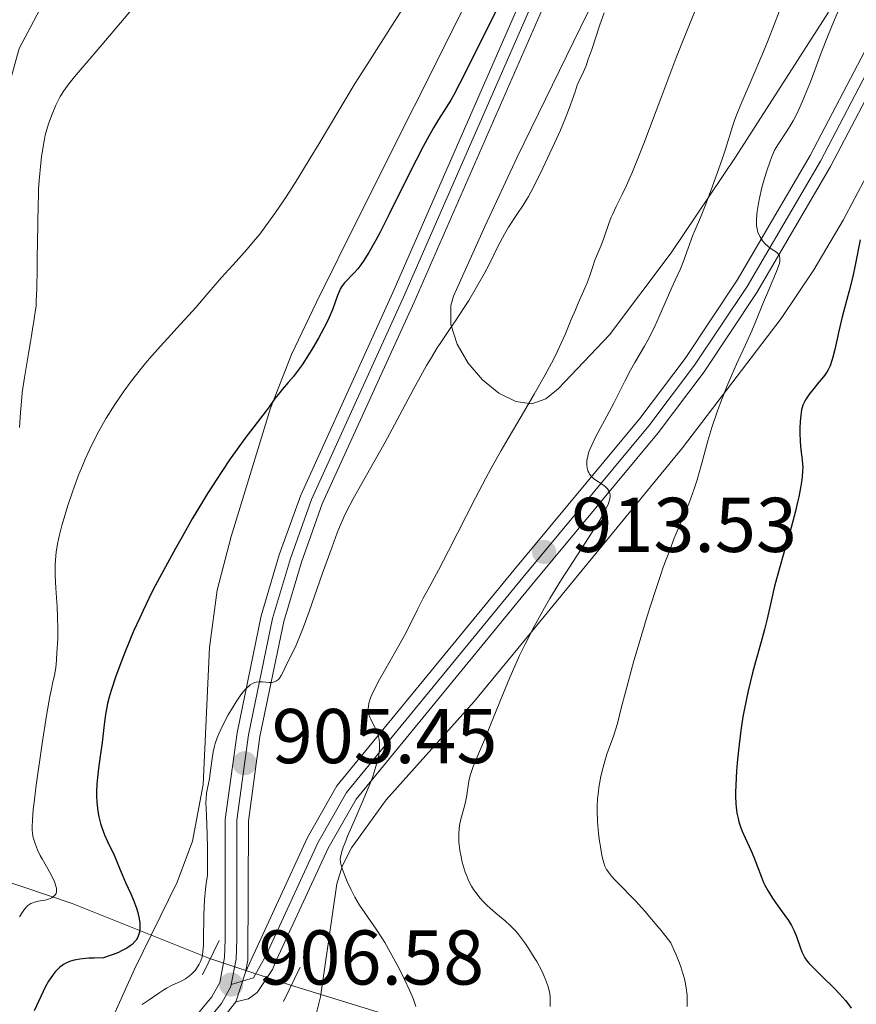
# Model space of a CAD drawing. Units: metres. Extents: x 647835 to 654736, y 4753159 to 4757935.
# Drawn here: x 650584 to 650692, y 4753413 to 4753540 of the extents above; entities that cross this region are included whole.
import ezdxf

# ---------------------------------------------------------------- set-up
doc = ezdxf.new("R2010")
doc.units = ezdxf.units.M
doc.header["$MEASUREMENT"] = 0
for name, pattern in [('DGN Style 2', [84.6841, 50.81046, -33.87364]), ('DGN Style 3', [118.55774, 84.6841, -33.87364]), ('DGN Style 4', [135.5792441, 67.74728, -33.87364, 0.0846841, -33.87364]), ('DGN Style 5', [59.27887, 25.40523, -33.87364])]:
    doc.linetypes.add(name, pattern=pattern)
for name, color, linetype, lineweight in [('Divisiones administrativas específicas', 7, 'Continuous', 0), ('Entidades rústicas y varios', 7, 'Continuous', 0), ('Hidrografía', 7, 'Continuous', 0), ('Relieve y altimetría', 7, 'Continuous', 0), ('Textos de rotulación', 7, 'Continuous', 0), ('Viales y ferrocarril', 7, 'Continuous', 0)]:
    doc.layers.add(name, color=color, linetype=linetype, lineweight=lineweight)
doc.styles.add('Style-arial', font='arial.shx', dxfattribs={"bigfont": 'arialbig.shx'})

# ---------------------------------------------------------------- blocks, each defined once
blk = doc.blocks.new('5PATER')
at = {"layer": 'Relieve y altimetría', "linetype": 'Continuous', "lineweight": 0}
h = blk.add_hatch(color=250, dxfattribs=at)
edge = h.paths.add_edge_path()
edge.add_ellipse((0, 0), major_axis=(-1.095731441513621, -1.11071069902166), ratio=0.9994222409660318, start_angle=0, end_angle=360)

msp = doc.modelspace()

# ---------------------------------------------------------------- linework, layer by layer
at = {"layer": 'Divisiones administrativas específicas', "color": 250, "linetype": 'Continuous', "lineweight": 0}
msp.add_polyline3d([(650735.6999999993, 4753798.67, 887.22), (650727.9499999993, 4753778.439999999, 887.78), (650712.2899999991, 4753746.23, 888.19), (650708.1999999993, 4753734.210000001, 888.89), (650698.8599999994, 4753710.76, 888.97), (650695.4499999993, 4753702.82, 888.6800000000001), (650693.4299999997, 4753695.15, 888.78), (650693.8399999999, 4753687.15, 888.79), (650696.379999999, 4753673.85, 889.6), (650696.8299999982, 4753669.91, 889.77), (650695.5300000012, 4753664.93, 889.78), (650692.9299999997, 4753661.07, 889.62), (650685.0799999982, 4753653.16, 889.22), (650655.5300000012, 4753622.99, 889.75), (650611.5100000016, 4753572.199999999, 892), (650587.6499999985, 4753543.91, 893.5600000000001), (650583.4800000004, 4753535.949999999, 893.32), (650581.4499999993, 4753528.66, 893.13), (650578.8099999987, 4753520.48, 893.16), (650576.7100000009, 4753510.779999999, 893.32), (650574.1900000013, 4753489.109999999, 892.78), (650568.6099999994, 4753461.93, 892.86), (650566.2699999996, 4753431.24, 892.89), (650563.4100000001, 4753400.93, 893.32)], dxfattribs=at)
at = {"layer": 'Entidades rústicas y varios', "color": 92, "linetype": 'DGN Style 3', "lineweight": 0}
for points in [[(650701.3399999999, 4753670.82, 904.61), (650699.0500000007, 4753661.130000001, 905.1700000000001), (650696.6400000006, 4753654.1, 905.58), (650690.2899999991, 4753640.710000001, 906.34), (650679.2600000016, 4753618.279999999, 907.19), (650650.9600000009, 4753561.32, 908.2), (650644.25, 4753547.91, 907.83), (650627.4499999993, 4753514.42, 905.79), (650621.870000001, 4753503.23, 905.76), (650618.6700000018, 4753496.470000001, 906.21), (650615.9499999993, 4753489.540000001, 907.2), (650610.8599999994, 4753472.949999999, 910.01), (650609.0399999991, 4753466.02, 910.7), (650608.0799999982, 4753458.6, 911.27), (650607.2300000004, 4753440.92, 912.38), (650605.870000001, 4753433.609999999, 912.72), (650603.8900000006, 4753428.290000001, 912.88), (650598.3599999994, 4753417.07, 912.8000000000001), (650595.870000001, 4753411.52, 913.11)], [(650595.870000001, 4753411.52, 913.11), (650598.3599999994, 4753417.07, 912.8000000000001), (650603.8900000006, 4753428.290000001, 912.88), (650605.870000001, 4753433.609999999, 912.72), (650607.2300000004, 4753440.92, 912.38), (650608.0799999982, 4753458.6, 911.27), (650609.0399999991, 4753466.02, 910.7), (650610.8599999994, 4753472.949999999, 910.01), (650615.9499999993, 4753489.540000001, 907.2), (650618.6700000018, 4753496.470000001, 906.21), (650621.870000001, 4753503.23, 905.76), (650627.4499999993, 4753514.42, 905.79), (650644.25, 4753547.91, 907.83), (650650.9600000009, 4753561.32, 908.2), (650679.2600000016, 4753618.279999999, 907.19), (650690.2899999991, 4753640.710000001, 906.34), (650696.6400000006, 4753654.1, 905.58), (650699.0500000007, 4753661.130000001, 905.1700000000001), (650701.3399999999, 4753670.82, 904.61)], [(650621.8200000003, 4753411.09, 918.65), (650622.4200000018, 4753413.5, 919.04), (650624.5100000016, 4753428.09, 921.37), (650625.25, 4753430.460000001, 921.76), (650626.3999999985, 4753432.74, 922.14), (650630.870000001, 4753438.939999999, 923.38), (650642.2600000016, 4753451.619999999, 926.37), (650650.3099999987, 4753461.390000001, 928.12), (650669.1600000001, 4753484.380000001, 930.75), (650681.8999999985, 4753501.119999999, 932.62), (650686.1099999994, 4753507.390000001, 933.59), (650689.9200000018, 4753513.810000001, 934.76), (650699.1000000015, 4753531.27, 938), (650704.9400000013, 4753542.15, 939.37), (650713.7199999988, 4753556.68, 939.96), (650727.0300000012, 4753577.800000001, 940.4), (650740.5799999982, 4753598.58, 940.8100000000001), (650747.8099999987, 4753608.75, 940.72), (650755.5300000012, 4753618.49, 940.63), (650762.129999999, 4753626.029999999, 941)], [(650762.129999999, 4753626.029999999, 941), (650755.5300000012, 4753618.49, 940.63), (650747.8099999987, 4753608.75, 940.72), (650740.5799999982, 4753598.58, 940.8100000000001), (650727.0300000012, 4753577.800000001, 940.4), (650713.7199999988, 4753556.68, 939.96), (650704.9400000013, 4753542.15, 939.37), (650699.1000000015, 4753531.27, 938), (650689.9200000018, 4753513.810000001, 934.76), (650686.1099999994, 4753507.390000001, 933.59), (650681.8999999985, 4753501.119999999, 932.62), (650669.1600000001, 4753484.380000001, 930.75), (650650.3099999987, 4753461.390000001, 928.12), (650642.2600000016, 4753451.619999999, 926.37), (650630.870000001, 4753438.939999999, 923.38), (650626.3999999985, 4753432.74, 922.14), (650625.25, 4753430.460000001, 921.76), (650624.5100000016, 4753428.09, 921.37), (650622.4200000018, 4753413.5, 919.04), (650621.8200000003, 4753411.09, 918.65)], [(650688.0199999996, 4753540.66, 922.25), (650675.9899999984, 4753521.939999999, 919.14), (650667.6799999997, 4753509.58, 917.19), (650659.7199999988, 4753498.98, 916.2), (650653.1000000015, 4753492.02, 915.4300000000001), (650651.5, 4753490.720000001, 915.16), (650649.7100000009, 4753490.060000001, 914.49), (650647.6400000006, 4753490.359999999, 913.21), (650645.4499999993, 4753491.460000001, 911.5), (650643.3200000003, 4753493.17, 909.58), (650641.4699999988, 4753495.33, 907.63), (650640.0399999991, 4753497.77, 905.86), (650639.2300000004, 4753500.310000001, 904.47), (650639.2199999988, 4753502.790000001, 903.65), (650639.5899999999, 4753504, 903.52), (650643.6099999994, 4753512.970000001, 903.72), (650647.7899999991, 4753521.939999999, 904.47), (650664.2100000009, 4753555.6, 909.14)], [(650664.2100000009, 4753555.6, 909.14), (650647.7899999991, 4753521.939999999, 904.47), (650643.6099999994, 4753512.970000001, 903.72), (650639.5899999999, 4753504, 903.52), (650639.2199999988, 4753502.790000001, 903.65), (650639.2300000004, 4753500.310000001, 904.47), (650640.0399999991, 4753497.77, 905.86), (650641.4699999988, 4753495.33, 907.63), (650643.3200000003, 4753493.17, 909.58), (650645.4499999993, 4753491.460000001, 911.5), (650647.6400000006, 4753490.359999999, 913.21), (650649.7100000009, 4753490.060000001, 914.49), (650651.5, 4753490.720000001, 915.16), (650653.1000000015, 4753492.02, 915.4300000000001), (650659.7199999988, 4753498.98, 916.2), (650667.6799999997, 4753509.58, 917.19), (650675.9899999984, 4753521.939999999, 919.14), (650688.0199999996, 4753540.66, 922.25)]]:
    msp.add_polyline3d(points, dxfattribs=at)
at = {"layer": 'Hidrografía', "color": 142, "linetype": 'DGN Style 3', "lineweight": 13, "extrusion": (0.2606129673241778, 0.9384140956093178, 0.2268476722918558), "elevation": 4630437.147322958, "flags": 128}
msp.add_lwpolyline([(645115.5610856842, -1077604.507733024), (645098.7493590936, -1077600.246647595), (645079.8757673651, -1077591.09814852)], dxfattribs=at)
at = {"layer": 'Hidrografía', "color": 142, "linetype": 'DGN Style 5', "lineweight": 0, "extrusion": (-0.2430840870239714, 0.07984882692263509, 0.9667131381515416), "elevation": 222277.6298406371, "flags": 128}
msp.add_lwpolyline([(-4719057.494519003, -836282.1383563094), (-4719057.494519003, -836276.9011719488)], dxfattribs=at)
at = {"layer": 'Hidrografía', "color": 142, "linetype": 'DGN Style 5', "lineweight": 0, "extrusion": (-0.2441688130750979, 0.08052375750348972, 0.966383730822812), "elevation": 224779.8209778875, "flags": 128}
msp.add_lwpolyline([(-4718035.437920466, -841359.4210235495), (-4718035.437920466, -841353.2756513059)], dxfattribs=at)
at = {"layer": 'Hidrografía', "color": 142, "linetype": 'Continuous', "lineweight": 13}
for points in [[(650598.2399999984, 4753541.26, 891.48), (650593.4100000001, 4753535.59, 891.4200000000001), (650590.8399999999, 4753532.550000001, 891.4200000000001), (650589.8999999985, 4753531.390000001, 891.4200000000001), (650589.25, 4753530.52, 891.4), (650588.9400000013, 4753530.050000001, 891.38), (650588.7800000012, 4753529.779999999, 891.37), (650588.5100000016, 4753529.26, 891.34), (650588.2399999984, 4753528.67, 891.3100000000001), (650587.7600000016, 4753527.470000001, 891.3000000000001), (650587.2899999991, 4753526.220000001, 891.34), (650587.0500000007, 4753525.51, 891.36), (650586.8399999999, 4753524.76, 891.37), (650586.7399999984, 4753524.27, 891.37), (650586.5700000003, 4753523.310000001, 891.38), (650586.3900000006, 4753521.99, 891.41), (650586.2899999991, 4753521.15, 891.4300000000001), (650586.0700000003, 4753518.93, 891.26), (650585.9899999984, 4753517.800000001, 891.2), (650585.9699999988, 4753517.109999999, 891.1800000000001), (650585.9299999997, 4753515.66, 891.22), (650585.8999999985, 4753513.630000001, 891.34), (650585.8500000015, 4753510.640000001, 891.5600000000001), (650585.8200000003, 4753509.25, 891.65), (650585.7899999991, 4753507.48, 891.74), (650585.75, 4753504.98, 891.79), (650585.6999999993, 4753503.35, 891.83), (650585.6600000001, 4753502.68, 891.86), (650585.6099999994, 4753502.24, 891.88), (650585.4800000004, 4753501.369999999, 891.89), (650585.370000001, 4753500.710000001, 891.86)], [(650585.370000001, 4753500.710000001, 891.86), (650585.2600000016, 4753500.029999999, 891.8000000000001), (650585.0599999987, 4753498.869999999, 891.71), (650584.9299999997, 4753498.08, 891.66), (650584.6700000018, 4753496.6, 891.62), (650584.1600000001, 4753493.49, 891.59), (650583.8900000006, 4753491.560000001, 891.59), (650583.8099999987, 4753490.890000001, 891.5600000000001), (650583.6499999985, 4753488.960000001, 891.4), (650583.5599999987, 4753487.68, 891.33), (650583.5100000016, 4753487.040000001, 891.33)]]:
    msp.add_polyline3d(points, dxfattribs=at)
at = {"layer": 'Hidrografía', "color": 142, "linetype": 'DGN Style 3', "lineweight": 13}
msp.add_polyline3d([(650618.4200000018, 4753415.040000001, 908.24), (650629.8399999999, 4753411.529999999, 910), (650650.3399999999, 4753402.029999999, 915), (650661.3399999999, 4753399.529999999, 918.58), (650669.8399999999, 4753399.529999999, 920), (650678.3399999999, 4753399.529999999, 921.27), (650694.8399999999, 4753392.529999999, 925.48), (650715.8399999999, 4753383.029999999, 930), (650729.3399999999, 4753375.029999999, 935), (650740.8399999999, 4753367.529999999, 938.71), (650753.8399999999, 4753364.029999999, 941.57), (650775.8399999999, 4753355.029999999, 950), (650798.8399999999, 4753348.029999999, 956.85), (650821.8399999999, 4753340.029999999, 965.97), (650833.8399999999, 4753333.529999999, 971.9300000000001), (650843.8399999999, 4753326.029999999, 977.29), (650857.8399999999, 4753322.529999999, 983.1800000000001), (650871.8399999999, 4753314.029999999, 990), (650884.8399999999, 4753307.029999999, 995.78)], dxfattribs=at)
at = {"layer": 'Relieve y altimetría', "color": 36, "linetype": 'Continuous', "lineweight": 0, "flags": 128}
for points, elevation in [([(650634.6700000018, 4753543.699999999), (650631.9699999988, 4753539.449999999), (650628.5, 4753534.029999999), (650626.8999999985, 4753531.49), (650624.75, 4753527.949999999), (650622.2399999984, 4753523.720000001), (650621.0899999999, 4753521.800000001), (650619.4699999988, 4753519.16), (650618.4499999993, 4753517.560000001), (650617.8000000007, 4753516.57), (650616.5899999999, 4753514.779999999), (650615.3599999994, 4753513.050000001), (650614.5700000003, 4753512.01), (650614.0300000012, 4753511.35), (650612.9100000001, 4753510.01), (650611.5100000016, 4753508.439999999), (650609.629999999, 4753506.380000001), (650608.8000000007, 4753505.449999999), (650607.7199999988, 4753504.210000001), (650606.3000000007, 4753502.540000001), (650605.3999999985, 4753501.540000001), (650604.3200000003, 4753500.359999999), (650602.629999999, 4753498.529999999), (650601.7199999988, 4753497.529999999), (650600.3399999999, 4753495.949999999), (650599.6499999985, 4753495.130000001), (650598.4499999993, 4753493.640000001), (650597.879999999, 4753492.880000001), (650597.0300000012, 4753491.74), (650595.8399999999, 4753489.99), (650594.7300000004, 4753488.23), (650594.2199999988, 4753487.34), (650593.7300000004, 4753486.449999999), (650592.8299999982, 4753484.68), (650592.0199999996, 4753482.92), (650591.5199999996, 4753481.75), (650591.2100000009, 4753480.98), (650590.629999999, 4753479.439999999), (650590.3299999982, 4753478.59), (650589.7699999996, 4753476.93), (650589.2800000012, 4753475.35), (650589, 4753474.359999999), (650588.6799999997, 4753473.140000001), (650588.5599999987, 4753472.58), (650588.4400000013, 4753471.99), (650588.2600000016, 4753470.92), (650588.1600000001, 4753469.939999999), (650588.1400000006, 4753469.300000001), (650588.1499999985, 4753467.970000001), (650588.2399999984, 4753466.279999999), (650588.3900000006, 4753463.85), (650588.4400000013, 4753462.630000001), (650588.4699999988, 4753460.880000001), (650588.4600000009, 4753459.790000001), (650588.370000001, 4753457.880000001), (650588.25, 4753456.380000001), (650588.1600000001, 4753455.74), (650587.9899999984, 4753454.82), (650587.8500000015, 4753454.18), (650587.6000000015, 4753453.060000001), (650587.4400000013, 4753452.300000001), (650587, 4753449.84), (650586.4400000013, 4753446.199999999), (650585.6900000013, 4753440.85), (650585.4100000001, 4753438.6), (650585.3099999987, 4753437.710000001), (650585.1900000013, 4753436.34), (650585.1499999985, 4753435.42), (650585.1700000018, 4753434.970000001), (650585.1900000013, 4753434.720000001), (650585.2699999996, 4753434.26), (650585.4499999993, 4753433.560000001), (650585.5799999982, 4753433.16), (650585.8399999999, 4753432.5), (650586.2100000009, 4753431.74), (650586.4400000013, 4753431.310000001), (650587.5599999987, 4753429.35), (650587.8900000006, 4753428.68), (650588.0300000012, 4753428.369999999), (650588.2399999984, 4753427.779999999), (650588.3000000007, 4753427.51), (650588.3200000003, 4753427.15), (650588.3000000007, 4753427.040000001), (650588.25, 4753426.85), (650588.1499999985, 4753426.68), (650588.0700000003, 4753426.58)], 895), ([(650690.0899999999, 4753542.779999999), (650688.6499999985, 4753539.359999999), (650687.9600000009, 4753537.699999999), (650687.0599999987, 4753535.41), (650686.0599999987, 4753532.710000001), (650685.6000000015, 4753531.470000001), (650684.9699999988, 4753529.9), (650684.6600000001, 4753529.15), (650684.1799999997, 4753528.08), (650683.6999999993, 4753527.1), (650683.4600000009, 4753526.640000001), (650683.2100000009, 4753526.210000001), (650682.7300000004, 4753525.41), (650681.4800000004, 4753523.52), (650681.0599999987, 4753522.82), (650680.8500000015, 4753522.390000001), (650680.7199999988, 4753522.09), (650680.4600000009, 4753521.43), (650680.0300000012, 4753520.15), (650679.7899999991, 4753519.369999999), (650679.4200000018, 4753518.02)], 920), ([(650671.1400000006, 4753541.68), (650670.0500000007, 4753539.08), (650668.8900000006, 4753536.189999999), (650668.2899999991, 4753534.66), (650666.4699999988, 4753529.859999999), (650664.1600000001, 4753523.720000001), (650663.1400000006, 4753521.130000001), (650662.6799999997, 4753520.029999999), (650661.870000001, 4753518.18), (650661.3900000006, 4753517.18), (650660.6099999994, 4753515.58), (650660.1499999985, 4753514.619999999), (650659.9600000009, 4753514.189999999), (650659.6499999985, 4753513.390000001), (650658.9499999993, 4753511.35), (650658.5899999999, 4753510.43), (650658.0899999999, 4753509.220000001), (650657.8500000015, 4753508.619999999), (650657.5300000012, 4753507.689999999), (650657.1000000015, 4753506.390000001), (650656.8500000015, 4753505.699999999), (650656.3900000006, 4753504.619999999), (650655.6799999997, 4753503.060000001), (650655.3200000003, 4753502.24), (650654.7899999991, 4753500.949999999), (650653.9899999984, 4753499.02), (650653.5, 4753497.91), (650652.6999999993, 4753496.25), (650652.2399999984, 4753495.33), (650651.4400000013, 4753493.84), (650650.0199999996, 4753491.32), (650648.3099999987, 4753488.43), (650646.620000001, 4753485.59), (650645.7399999984, 4753484.07), (650644.3999999985, 4753481.689999999), (650643.7399999984, 4753480.460000001), (650642.4299999997, 4753477.960000001), (650638.9499999993, 4753471.109999999), (650637.629999999, 4753468.59), (650636.25, 4753466.050000001), (650635.6799999997, 4753464.98), (650634.9100000001, 4753463.439999999), (650633.8500000015, 4753461.32), (650633.2399999984, 4753460.140000001), (650632.1499999985, 4753458.189999999), (650630.6700000018, 4753455.6), (650630.0300000012, 4753454.48), (650629.3399999999, 4753453.16), (650629.0199999996, 4753452.48), (650628.870000001, 4753452.09)], 910), ([(650659.0399999991, 4753540.58), (650658.5, 4753539.029999999), (650657.4299999997, 4753535.82), (650656.9499999993, 4753534.449999999), (650656.7399999984, 4753533.880000001), (650656.3599999994, 4753532.960000001), (650655.7800000012, 4753531.720000001), (650655.5599999987, 4753531.220000001), (650655.2800000012, 4753530.390000001), (650654.75, 4753528.810000001), (650654.3200000003, 4753527.66), (650653.379999999, 4753525.42), (650652.6400000006, 4753523.74), (650651.129999999, 4753520.5), (650650.1700000018, 4753518.560000001), (650649.6000000015, 4753517.5), (650649.25, 4753516.869999999), (650648.5599999987, 4753515.73), (650647.7600000016, 4753514.529999999), (650646.6900000013, 4753512.9), (650646.1600000001, 4753512.01), (650645.370000001, 4753510.5)], 905), ([(650681.6900000013, 4753540.85), (650680.1999999993, 4753537.060000001), (650679.3999999985, 4753535.050000001), (650678.1600000001, 4753532.119999999), (650676.6999999993, 4753528.720000001), (650676.1400000006, 4753527.380000001), (650675.9299999997, 4753526.82), (650675.6000000015, 4753525.880000001), (650674.7199999988, 4753522.99), (650674.2399999984, 4753521.550000001), (650673.0399999991, 4753518.18), (650672.1700000018, 4753515.85), (650671.4699999988, 4753514.15), (650670.7800000012, 4753512.560000001), (650670.5, 4753511.859999999), (650669.3000000007, 4753508.52), (650668.879999999, 4753507.52), (650668.1999999993, 4753506.040000001), (650667.7800000012, 4753505.1), (650666.1400000006, 4753501.34), (650665.5199999996, 4753499.99), (650665.1999999993, 4753499.34), (650664.879999999, 4753498.710000001), (650664.2399999984, 4753497.529999999), (650663.0100000016, 4753495.4), (650662.4600000009, 4753494.42), (650661.7100000009, 4753493.01), (650660.7800000012, 4753491.130000001), (650660.2899999991, 4753490.15), (650657.9299999997, 4753485.790000001)], 915), ([(650679.4200000018, 4753518.02), (650679.1000000015, 4753516.65), (650678.9600000009, 4753515.949999999), (650678.7899999991, 4753514.91), (650678.6999999993, 4753513.960000001), (650678.6999999993, 4753513.52), (650678.7199999988, 4753513.130000001), (650678.7399999984, 4753512.9), (650678.8299999982, 4753512.470000001), (650678.8900000006, 4753512.27), (650679.0199999996, 4753511.93), (650679.1700000018, 4753511.630000001), (650679.5100000016, 4753511.140000001), (650679.879999999, 4753510.710000001), (650680.120000001, 4753510.48), (650680.2800000012, 4753510.34), (650680.6000000015, 4753510.109999999), (650681.2899999991, 4753509.67), (650681.4800000004, 4753509.5), (650681.5599999987, 4753509.41), (650681.6700000018, 4753509.210000001), (650681.6999999993, 4753509.1), (650681.7399999984, 4753508.92), (650681.7399999984, 4753508.59), (650681.6700000018, 4753508.199999999), (650681.6099999994, 4753507.970000001), (650681.3099999987, 4753507.17), (650680.6799999997, 4753505.73), (650680.2899999991, 4753504.82), (650679.629999999, 4753503.189999999), (650678.6400000006, 4753500.74), (650678.1099999994, 4753499.5), (650677.2899999991, 4753497.689999999), (650676.129999999, 4753495.189999999), (650675.5199999996, 4753493.810000001), (650674.8900000006, 4753492.300000001), (650674.0599999987, 4753490.199999999), (650673.6700000018, 4753489.17), (650672.9299999997, 4753487.029999999), (650672.4100000001, 4753485.300000001), (650671.6700000018, 4753482.41), (650671.2699999996, 4753481.02), (650671.0399999991, 4753480.279999999), (650670.6600000001, 4753479.119999999), (650670, 4753477.310000001), (650669.2399999984, 4753475.43), (650668.1000000015, 4753472.710000001), (650667.5, 4753471.199999999), (650666.6799999997, 4753468.98), (650666.2600000016, 4753467.779999999), (650665.6099999994, 4753465.85), (650664.6000000015, 4753462.67), (650663.5500000007, 4753459.18), (650662.8900000006, 4753456.869999999), (650661.7800000012, 4753452.859999999), (650661.25, 4753450.779999999), (650660.8000000007, 4753448.970000001), (650660.6000000015, 4753448.25), (650660.2300000004, 4753447.18), (650659.6799999997, 4753445.66), (650659.3999999985, 4753444.82), (650659.0300000012, 4753443.609999999), (650658.8599999994, 4753442.970000001), (650658.629999999, 4753441.99), (650658.4400000013, 4753441), (650658.3599999994, 4753440.51), (650658.2899999991, 4753440.029999999), (650658.1900000013, 4753439.08), (650658.1400000006, 4753438.130000001), (650658.1400000006, 4753437.49), (650658.1799999997, 4753436.16), (650658.3200000003, 4753434.6), (650658.4499999993, 4753433.58), (650658.5500000007, 4753432.92), (650658.75, 4753431.75), (650658.8999999985, 4753431.1), (650658.9800000004, 4753430.810000001), (650659.1400000006, 4753430.380000001), (650659.3599999994, 4753429.960000001), (650659.5, 4753429.74), (650659.8299999982, 4753429.279999999), (650660.0300000012, 4753429.040000001), (650660.3900000006, 4753428.640000001), (650661.3299999982, 4753427.68), (650662.4499999993, 4753426.540000001), (650663.120000001, 4753425.83), (650664.2800000012, 4753424.550000001), (650665.6400000006, 4753422.970000001), (650666.3999999985, 4753422.050000001), (650667.6499999985, 4753420.48), (650668.1000000015, 4753419.49), (650668.3599999994, 4753418.9), (650668.7899999991, 4753417.83), (650668.9600000009, 4753417.359999999), (650669.2199999988, 4753416.52), (650669.4100000001, 4753415.810000001), (650669.5, 4753415.390000001), (650669.620000001, 4753414.67), (650669.7399999984, 4753413.689999999), (650669.7699999996, 4753413.15), (650669.7600000016, 4753412.23)], 920), ([(650645.370000001, 4753510.5), (650644.2100000009, 4753508.18), (650643.5399999991, 4753506.890000001), (650642.379999999, 4753504.83), (650641.5399999991, 4753503.43), (650640.9699999988, 4753502.52), (650639.8599999994, 4753500.82), (650639.0799999982, 4753499.66), (650638.0399999991, 4753498.140000001), (650637.4899999984, 4753497.310000001), (650636.5899999999, 4753495.859999999), (650636.1000000015, 4753495.02), (650635.5599999987, 4753494.08), (650634.4100000001, 4753491.98), (650631.9499999993, 4753487.369999999), (650630.75, 4753485.15), (650629.129999999, 4753482.25), (650627.3399999999, 4753479.109999999), (650626.620000001, 4753477.810000001), (650625.8000000007, 4753476.25), (650625.4299999997, 4753475.460000001), (650624.870000001, 4753474.15), (650624.5700000003, 4753473.4), (650623.8999999985, 4753471.619999999), (650622.6799999997, 4753468.189999999), (650620.9299999997, 4753463.24), (650620.1499999985, 4753461.140000001), (650619.8099999987, 4753460.27), (650619.2399999984, 4753458.9), (650618.7800000012, 4753457.92), (650618.1499999985, 4753456.68), (650617.8299999982, 4753456.01), (650617.5, 4753455.290000001), (650617.3399999999, 4753454.99), (650617.1000000015, 4753454.630000001), (650616.9699999988, 4753454.48), (650616.7399999984, 4753454.290000001), (650616.4600000009, 4753454.17), (650616.3099999987, 4753454.130000001), (650616.1400000006, 4753454.109999999), (650615.7600000016, 4753454.1), (650614.9200000018, 4753454.16), (650614.4899999984, 4753454.17), (650614.1099999994, 4753454.119999999), (650613.9200000018, 4753454.08), (650613.629999999, 4753453.970000001), (650613.3299999982, 4753453.790000001), (650613.1700000018, 4753453.68), (650612.8399999999, 4753453.380000001), (650612.6700000018, 4753453.199999999), (650612.3999999985, 4753452.890000001), (650612.1099999994, 4753452.51), (650611.5100000016, 4753451.609999999), (650610.8900000006, 4753450.6), (650610.5, 4753449.9), (650609.8000000007, 4753448.57), (650609.2600000016, 4753447.439999999), (650609.0500000007, 4753446.939999999), (650608.8099999987, 4753446.220000001), (650608.7100000009, 4753445.869999999), (650608.5399999991, 4753445.140000001), (650608.3599999994, 4753443.970000001), (650608.1600000001, 4753442.380000001), (650608.0500000007, 4753441.67), (650607.9200000018, 4753441.029999999), (650607.75, 4753440.220000001), (650607.6799999997, 4753439.779999999), (650607.620000001, 4753439.040000001), (650607.6099999994, 4753438.619999999), (650607.6799999997, 4753436.92), (650607.7699999996, 4753434.439999999), (650607.8000000007, 4753432.68), (650607.7899999991, 4753429.220000001), (650607.6400000006, 4753428.130000001), (650607.5500000007, 4753427.42), (650607.4400000013, 4753426.01), (650607.3500000015, 4753424.029999999), (650607.3000000007, 4753420.810000001), (650607.2800000012, 4753420.220000001), (650607.2100000009, 4753419.290000001), (650607.1000000015, 4753418.619999999), (650607, 4753418.279999999), (650606.9200000018, 4753418.08), (650606.7399999984, 4753417.710000001), (650606.4100000001, 4753417.17), (650606.1999999993, 4753416.9), (650605.8500000015, 4753416.51), (650605.4400000013, 4753416.15), (650605.1999999993, 4753415.99), (650604.9499999993, 4753415.83), (650604.3999999985, 4753415.540000001), (650603.1700000018, 4753414.949999999), (650602.5199999996, 4753414.6), (650602.1900000013, 4753414.41), (650601.5300000012, 4753413.970000001), (650600.129999999, 4753413.01), (650599.379999999, 4753412.52)], 905), ([(650657.9299999997, 4753485.790000001), (650657.4299999997, 4753484.75), (650657.1999999993, 4753484.199999999), (650657.0799999982, 4753483.869999999), (650656.9100000001, 4753483.300000001), (650656.8099999987, 4753482.77), (650656.7899999991, 4753482.52), (650656.7899999991, 4753482.17), (650656.8299999982, 4753481.82), (650656.870000001, 4753481.66), (650656.9699999988, 4753481.359999999), (650657.0399999991, 4753481.220000001), (650657.1600000001, 4753481.01), (650657.3999999985, 4753480.699999999), (650657.7199999988, 4753480.390000001), (650657.8999999985, 4753480.25), (650658.3299999982, 4753479.960000001), (650658.9400000013, 4753479.560000001), (650659.2199999988, 4753479.34), (650659.4600000009, 4753479.1), (650659.5700000003, 4753478.970000001), (650659.6999999993, 4753478.76), (650659.7899999991, 4753478.49), (650659.8200000003, 4753478.34), (650659.8200000003, 4753478.08), (650659.7399999984, 4753477.640000001), (650659.5399999991, 4753477.09), (650659.3999999985, 4753476.76), (650659.129999999, 4753476.210000001), (650658.8999999985, 4753475.800000001), (650658.3299999982, 4753474.83), (650657.8000000007, 4753473.99), (650656.5300000012, 4753472.029999999), (650654.5599999987, 4753469), (650653.5300000012, 4753467.390000001), (650652.0300000012, 4753464.939999999), (650651.3200000003, 4753463.720000001), (650650.0100000016, 4753461.34), (650648.8399999999, 4753459.040000001), (650648.120000001, 4753457.560000001), (650647.6799999997, 4753456.59), (650646.8500000015, 4753454.720000001), (650645.629999999, 4753451.790000001), (650644.2899999991, 4753448.4), (650643.7100000009, 4753446.970000001), (650642.9400000013, 4753445.16), (650642.370000001, 4753443.85), (650642.1400000006, 4753443.26), (650641.8500000015, 4753442.449999999), (650641.7399999984, 4753442.07), (650641.5799999982, 4753441.33), (650641.25, 4753439.290000001), (650641.0300000012, 4753438.310000001), (650640.6799999997, 4753437.029999999), (650640.5300000012, 4753436.42), (650640.3599999994, 4753435.630000001), (650640.3099999987, 4753435.220000001), (650640.2600000016, 4753434.59), (650640.2699999996, 4753433.9), (650640.2899999991, 4753433.52), (650640.4200000018, 4753432.4), (650640.5199999996, 4753431.800000001), (650640.7100000009, 4753430.9), (650640.9499999993, 4753430.01), (650641.0899999999, 4753429.59), (650641.2399999984, 4753429.189999999), (650641.5599999987, 4753428.439999999), (650641.9200000018, 4753427.77), (650642.1799999997, 4753427.35), (650642.75, 4753426.57), (650642.9800000004, 4753426.300000001), (650643.4499999993, 4753425.77), (650643.9499999993, 4753425.27), (650644.3000000007, 4753424.949999999), (650645.0399999991, 4753424.32), (650646.2600000016, 4753423.33), (650646.9200000018, 4753422.720000001), (650647.6400000006, 4753421.960000001), (650648.0199999996, 4753421.51), (650648.8000000007, 4753420.470000001), (650649.3299999982, 4753419.689999999), (650650.0199999996, 4753418.59), (650650.3399999999, 4753418.040000001), (650650.9899999984, 4753416.84), (650651.2600000016, 4753416.27), (650651.4800000004, 4753415.75), (650651.6099999994, 4753415.41), (650651.8200000003, 4753414.779999999), (650651.8900000006, 4753414.49), (650652.0100000016, 4753413.91), (650652.0700000003, 4753413.35), (650652.0799999982, 4753412.99), (650652.0599999987, 4753412.24)], 915), ([(650628.870000001, 4753452.09), (650628.7899999991, 4753451.85), (650628.6600000001, 4753451.4), (650628.5899999999, 4753450.970000001), (650628.5700000003, 4753450.76), (650628.5799999982, 4753450.439999999), (650628.620000001, 4753450.119999999), (650628.6600000001, 4753449.949999999), (650628.7699999996, 4753449.6), (650628.8399999999, 4753449.42), (650628.9800000004, 4753449.130000001), (650629.4600000009, 4753448.25), (650629.6999999993, 4753447.720000001), (650629.8299999982, 4753447.310000001), (650629.8900000006, 4753447.09), (650629.9600000009, 4753446.73), (650630.0199999996, 4753446.210000001), (650630.0300000012, 4753445.92), (650630.0100000016, 4753445.470000001), (650629.9200000018, 4753444.710000001), (650629.7399999984, 4753443.859999999), (650629.5700000003, 4753443.25), (650629.1499999985, 4753441.949999999), (650628.8999999985, 4753441.279999999), (650628.3599999994, 4753439.93), (650627.8000000007, 4753438.59), (650626.7399999984, 4753436.199999999), (650625.8999999985, 4753434.23), (650625.5300000012, 4753433.310000001), (650625.3500000015, 4753432.83), (650625.1099999994, 4753432.1), (650624.9800000004, 4753431.550000001), (650624.9600000009, 4753431.300000001), (650624.9899999984, 4753430.890000001), (650625.0399999991, 4753430.65), (650625.2100000009, 4753430.07), (650625.5899999999, 4753429.029999999), (650625.8500000015, 4753428.41), (650626.3099999987, 4753427.42), (650626.8399999999, 4753426.380000001), (650627.1400000006, 4753425.859999999), (650627.4600000009, 4753425.35), (650628.129999999, 4753424.34), (650629.5799999982, 4753422.24), (650630.3299999982, 4753421.109999999), (650630.6999999993, 4753420.51), (650631.4200000018, 4753419.279999999), (650632.1000000015, 4753418.029999999), (650632.5300000012, 4753417.220000001), (650633.2699999996, 4753415.74), (650633.9100000001, 4753414.369999999), (650634.2300000004, 4753413.6), (650634.4200000018, 4753413.130000001), (650634.7300000004, 4753412.26)], 910), ([(650588.0700000003, 4753426.58), (650587.870000001, 4753426.41), (650587.6999999993, 4753426.300000001), (650587.2899999991, 4753426.130000001), (650586.8500000015, 4753426), (650585.9600000009, 4753425.83), (650585.4800000004, 4753425.720000001), (650585.2699999996, 4753425.65), (650584.9800000004, 4753425.529999999), (650584.7300000004, 4753425.380000001), (650584.6099999994, 4753425.279999999), (650584.4299999997, 4753425.119999999), (650584.0799999982, 4753424.699999999), (650583.8999999985, 4753424.439999999), (650583.5199999996, 4753423.82)], 895)]:
    msp.add_lwpolyline(points, dxfattribs=dict(at, elevation=elevation))
at = {"layer": 'Relieve y altimetría', "color": 36, "linetype": 'Continuous', "lineweight": 30, "flags": 128}
for points, elevation in [([(650646.0599999987, 4753542.800000001), (650642.1499999985, 4753534.98), (650640.3500000015, 4753531.41), (650639.6099999994, 4753529.98), (650639.2399999984, 4753529.310000001), (650638.6499999985, 4753528.34), (650637.6600000001, 4753526.82), (650637, 4753525.73), (650636.1600000001, 4753524.25), (650635.6600000001, 4753523.310000001), (650633.870000001, 4753519.779999999), (650631.2399999984, 4753514.49), (650630.0500000007, 4753512.17), (650629.5300000012, 4753511.199999999), (650628.629999999, 4753509.619999999), (650627.8999999985, 4753508.460000001), (650627.4800000004, 4753507.869999999), (650627.2300000004, 4753507.529999999), (650626.7600000016, 4753506.98), (650625.4600000009, 4753505.65), (650625.129999999, 4753505.210000001), (650624.9800000004, 4753504.960000001), (650624.8500000015, 4753504.689999999), (650624.6000000015, 4753504.050000001), (650623.9899999984, 4753502.33), (650623.5100000016, 4753501.210000001), (650623.2199999988, 4753500.58), (650622.5100000016, 4753499.210000001), (650622.1600000001, 4753498.58), (650621.4299999997, 4753497.310000001), (650620.870000001, 4753496.390000001), (650620.0399999991, 4753495.130000001), (650619.6400000006, 4753494.58), (650618.8999999985, 4753493.609999999), (650618.2300000004, 4753492.82), (650617.4699999988, 4753491.939999999), (650617.1400000006, 4753491.560000001), (650616.5100000016, 4753490.75), (650615.7800000012, 4753489.710000001), (650615.379999999, 4753489.16), (650612.6400000006, 4753485.609999999), (650611.4200000018, 4753483.939999999), (650610.7399999984, 4753482.970000001), (650609.6400000006, 4753481.35), (650608.4400000013, 4753479.5), (650607.8099999987, 4753478.5), (650607.1700000018, 4753477.439999999), (650605.8399999999, 4753475.210000001), (650604.5300000012, 4753472.91), (650603.6799999997, 4753471.4), (650602.120000001, 4753468.550000001), (650600.8099999987, 4753466.09), (650600.2399999984, 4753464.949999999), (650599.4400000013, 4753463.300000001), (650599.0500000007, 4753462.460000001), (650598.2699999996, 4753460.720000001), (650597.2100000009, 4753458.18), (650596.6900000013, 4753456.859999999), (650595.9699999988, 4753454.890000001), (650595.3599999994, 4753453.040000001)], 900), ([(650692.1000000015, 4753511.279999999), (650691.4600000009, 4753507.98), (650691.1600000001, 4753506.540000001), (650690.6900000013, 4753504.66), (650690.0799999982, 4753502.439999999), (650689.7800000012, 4753501.300000001), (650689.3500000015, 4753499.460000001), (650688.8200000003, 4753497.08), (650688.5700000003, 4753496.1), (650688.4499999993, 4753495.68), (650688.2199999988, 4753495), (650687.9600000009, 4753494.460000001), (650687.7800000012, 4753494.15), (650687.3599999994, 4753493.560000001), (650686.7800000012, 4753492.859999999), (650685.9299999997, 4753491.859999999), (650685.5500000007, 4753491.369999999), (650685.1099999994, 4753490.74), (650684.9400000013, 4753490.42), (650684.7100000009, 4753489.9), (650684.5399999991, 4753489.310000001)], 925), ([(650684.5399999991, 4753489.310000001), (650684.4699999988, 4753488.970000001), (650684.4200000018, 4753488.6), (650684.3399999999, 4753487.800000001), (650684.3000000007, 4753486.93), (650684.3000000007, 4753486.35), (650684.3500000015, 4753485.23), (650684.4600000009, 4753484.119999999), (650684.620000001, 4753482.83), (650684.6700000018, 4753482.24), (650684.6799999997, 4753481.939999999), (650684.6700000018, 4753481.33), (650684.629999999, 4753480.699999999), (650684.5700000003, 4753480.25), (650684.4100000001, 4753479.24), (650684.1799999997, 4753478.050000001), (650684.0300000012, 4753477.369999999), (650683.75, 4753476.210000001), (650683.1999999993, 4753474.109999999), (650682.4800000004, 4753471.59), (650681.4800000004, 4753468.09), (650681.0599999987, 4753466.529999999), (650680.6099999994, 4753464.609999999), (650680.1000000015, 4753462.300000001), (650679.7600000016, 4753460.949999999), (650679.3000000007, 4753459.34), (650678.5700000003, 4753456.779999999), (650678.1799999997, 4753455.34), (650677.620000001, 4753453.02), (650677.3599999994, 4753451.779999999), (650677.120000001, 4753450.51), (650676.9699999988, 4753449.640000001), (650676.6999999993, 4753447.9), (650676.379999999, 4753445.33), (650676.2199999988, 4753443.710000001), (650676.1400000006, 4753442.68), (650676.0399999991, 4753440.84), (650676.0199999996, 4753439.939999999), (650676.0199999996, 4753439.4), (650676.0599999987, 4753438.439999999), (650676.0899999999, 4753438), (650676.1900000013, 4753437.23), (650676.3299999982, 4753436.540000001), (650676.4299999997, 4753436.109999999), (650676.6999999993, 4753435.32), (650676.870000001, 4753434.880000001), (650677.2399999984, 4753434.01), (650678.0300000012, 4753432.34), (650678.379999999, 4753431.540000001), (650678.8200000003, 4753430.4), (650679.3399999999, 4753428.960000001), (650679.629999999, 4753428.27), (650679.8000000007, 4753427.92), (650680.1600000001, 4753427.24), (650680.5599999987, 4753426.57), (650680.8500000015, 4753426.130000001), (650681.4600000009, 4753425.26), (650682.3900000006, 4753424), (650682.8399999999, 4753423.359999999), (650683.2399999984, 4753422.699999999), (650683.4200000018, 4753422.35), (650683.5899999999, 4753422), (650683.879999999, 4753421.279999999), (650684.3599999994, 4753419.890000001), (650684.5799999982, 4753419.290000001), (650684.8200000003, 4753418.779999999), (650684.9499999993, 4753418.550000001), (650685.2699999996, 4753418.1), (650685.5199999996, 4753417.790000001), (650686.1900000013, 4753417.09), (650687.2100000009, 4753416.1), (650688.7300000004, 4753414.619999999), (650689.4299999997, 4753413.9), (650690.1900000013, 4753413.040000001), (650690.5100000016, 4753412.630000001), (650690.9200000018, 4753412.02)], 925), ([(650595.3599999994, 4753453.040000001), (650595.120000001, 4753452.18), (650594.9100000001, 4753451.390000001), (650594.8000000007, 4753450.890000001), (650594.629999999, 4753449.949999999), (650594.4499999993, 4753448.68), (650594.2899999991, 4753447.109999999), (650594.1999999993, 4753446.35), (650593.9600000009, 4753444.59), (650593.7300000004, 4753443), (650593.629999999, 4753442.189999999), (650593.5199999996, 4753440.99), (650593.4899999984, 4753439.93), (650593.4899999984, 4753439.4), (650593.5300000012, 4753438.630000001), (650593.6600000001, 4753437.49), (650593.7899999991, 4753436.76), (650593.8599999994, 4753436.41), (650594, 4753435.890000001), (650594.1600000001, 4753435.380000001), (650594.5199999996, 4753434.43), (650594.9100000001, 4753433.560000001), (650595.4200000018, 4753432.5), (650595.6499999985, 4753432.02), (650596.0700000003, 4753431.060000001), (650596.5199999996, 4753429.890000001), (650596.7699999996, 4753429.279999999), (650597.2300000004, 4753428.27), (650597.9100000001, 4753426.779999999), (650598.25, 4753426), (650598.6499999985, 4753424.93), (650598.8099999987, 4753424.390000001), (650598.9899999984, 4753423.560000001), (650599.0500000007, 4753423.01), (650599.0700000003, 4753422.73), (650599.0599999987, 4753422.32), (650599.0100000016, 4753421.82), (650598.9499999993, 4753421.57), (650598.8099999987, 4753421.199999999), (650598.5799999982, 4753420.83), (650598.4299999997, 4753420.640000001), (650598.0599999987, 4753420.26), (650597.8200000003, 4753420.08), (650597.4100000001, 4753419.800000001), (650596.7199999988, 4753419.42), (650596.3099999987, 4753419.23), (650595.629999999, 4753418.949999999), (650594.3900000006, 4753418.52), (650593.1799999997, 4753418.51), (650592.4800000004, 4753418.48), (650592.0599999987, 4753418.439999999), (650591.3299999982, 4753418.359999999), (650590.8599999994, 4753418.279999999), (650590.5799999982, 4753418.220000001), (650590.1000000015, 4753418.09), (650589.8900000006, 4753418.01), (650589.5300000012, 4753417.85), (650589.2300000004, 4753417.68), (650589.0500000007, 4753417.560000001), (650588.75, 4753417.310000001), (650588.3399999999, 4753416.92), (650588.1400000006, 4753416.720000001), (650587.870000001, 4753416.390000001), (650587.4800000004, 4753415.84), (650587.2899999991, 4753415.529999999), (650586.8999999985, 4753414.82), (650586.2699999996, 4753413.52), (650585.4100000001, 4753411.68)], 900)]:
    msp.add_lwpolyline(points, dxfattribs=dict(at, elevation=elevation))
at = {"layer": 'Viales y ferrocarril', "color": 1, "linetype": 'DGN Style 2', "lineweight": 0, "extrusion": (-0.03432198889917632, -0.07070965305617344, 0.9969062874928016), "elevation": -357539.9814964899, "flags": 128}
msp.add_lwpolyline([(-1490375.330510974, 4546344.560212657), (-1490375.330510974, 4546339.598338012)], dxfattribs=at)
at = {"layer": 'Viales y ferrocarril', "color": 250, "linetype": 'DGN Style 5', "lineweight": 0, "extrusion": (0.03358653247305401, 0.1026255158898873, 0.9941528797548047), "elevation": 510574.1377902874, "flags": 128}
msp.add_lwpolyline([(860157.8062024228, -4692303.320415657), (860157.8062024228, -4692299.24565186)], dxfattribs=at)
at = {"layer": 'Viales y ferrocarril', "color": 1, "linetype": 'DGN Style 2', "lineweight": 0, "extrusion": (-0.003531012838590127, -0.007274540338762068, 0.999967305971147), "elevation": -35967.99257127959, "flags": 128}
msp.add_lwpolyline([(650618.9211313911, 4753281.450352216), (650616.7610036135, 4753277.000234466)], dxfattribs=at)
at = {"layer": 'Viales y ferrocarril', "color": 250, "linetype": 'Continuous', "lineweight": 0}
for points in [[(650719.4100000001, 4753732.970000001, 889.5), (650715.9499999993, 4753717.08, 890.9300000000001), (650714.0199999996, 4753702.98, 891.79), (650711.5500000007, 4753684.98, 893.71), (650708.2100000009, 4753665.869999999, 895.25), (650705.3500000015, 4753653.619999999, 895.64), (650701.4499999993, 4753641, 896.22), (650696.4600000009, 4753628.290000001, 896.97), (650692.3399999999, 4753619.17, 898.23), (650690.0700000003, 4753614.68, 898.64), (650681.1600000001, 4753598.310000001, 898.61), (650666.8200000003, 4753573.199999999, 899.35), (650655.8900000006, 4753552.140000001, 900.13), (650634.4899999984, 4753503.23, 901.4), (650622.6400000006, 4753477.18, 903.45), (650619.9400000013, 4753469.640000001, 903.91), (650617.6799999997, 4753461.970000001, 904.24), (650614.5799999982, 4753447.1, 904.64), (650613.1000000015, 4753436.199999999, 905.69), (650613, 4753418.220000001, 906.21), (650612.7100000009, 4753416.68, 905.77)], [(650604.8200000003, 4753409.25, 906.3100000000001), (650608.370000001, 4753413.48, 906.21), (650609.3999999985, 4753415.33, 906.21), (650610.0199999996, 4753418.560000001, 906.21), (650610.1099999994, 4753420.91, 906.21), (650610.1000000015, 4753436.4, 905.69), (650611.620000001, 4753447.6, 904.64), (650614.7600000016, 4753462.710000001, 904.24), (650617.0799999982, 4753470.58, 903.91), (650619.8599999994, 4753478.300000001, 903.45), (650631.75, 4753504.449999999, 901.4), (650653.1900000013, 4753553.439999999, 900.13), (650664.1799999997, 4753574.640000001, 899.35), (650678.5399999991, 4753599.77, 898.61), (650687.4100000001, 4753616.08, 898.64), (650689.6400000006, 4753620.470000001, 898.23), (650693.6999999993, 4753629.449999999, 896.97), (650698.6099999994, 4753642, 896.22), (650702.4499999993, 4753654.4, 895.64), (650705.2699999996, 4753666.470000001, 895.25)], [(650612.7100000009, 4753416.68, 905.77), (650620.7300000004, 4753434.08, 907.44), (650624.5199999996, 4753440.73, 908.21), (650647.3900000006, 4753468.6, 912.13), (650663.6499999985, 4753488.18, 914.53), (650669.5, 4753495.949999999, 916.65), (650676.2199999988, 4753506.050000001, 919.47), (650685.6600000001, 4753522.17, 921.52), (650697.4600000009, 4753544.720000001, 924.14), (650702.6999999993, 4753553.52, 925.04), (650716.5700000003, 4753574.34, 925.74), (650734.1000000015, 4753599.76, 929.22), (650753.3599999994, 4753628.720000001, 932.23), (650756.370000001, 4753632.82, 932.61), (650759.9499999993, 4753636.869999999, 933.01)], [(650611.4499999993, 4753412.83, 906.21), (650613.120000001, 4753413.25, 906.33), (650614.2300000004, 4753414.060000001, 906.33), (650616.1999999993, 4753417.01, 906.33), (650616.7399999984, 4753418.26, 906.04), (650623.4100000001, 4753432.699999999, 907.44), (650627, 4753439.029999999, 908.21), (650649.7100000009, 4753466.689999999, 912.13), (650666.0100000016, 4753486.32, 914.53), (650671.9400000013, 4753494.210000001, 916.65), (650678.7600000016, 4753504.449999999, 919.47), (650688.2800000012, 4753520.710000001, 921.52), (650700.0700000003, 4753543.26, 924.14), (650705.2399999984, 4753551.92, 925.04), (650719.0599999987, 4753572.66, 925.74), (650736.5700000003, 4753598.08, 929.22), (650755.8200000003, 4753627, 932.23), (650758.7100000009, 4753630.939999999, 932.61), (650761.9899999984, 4753634.65, 933.01)], [(650607.0399999991, 4753407.23, 906.3100000000001), (650611.4499999993, 4753412.83, 906.21)]]:
    msp.add_polyline3d(points, dxfattribs=at)
at = {"layer": 'Viales y ferrocarril', "color": 7, "linetype": 'Continuous', "lineweight": 0}
for points in [[(650705.2699999996, 4753666.470000001, 895.25), (650702.4499999993, 4753654.4, 895.64), (650698.6099999994, 4753642, 896.22), (650693.6999999993, 4753629.449999999, 896.97), (650689.6400000006, 4753620.470000001, 898.23), (650687.4100000001, 4753616.08, 898.64), (650678.5399999991, 4753599.77, 898.61), (650664.1799999997, 4753574.640000001, 899.35), (650653.1900000013, 4753553.439999999, 900.13), (650631.75, 4753504.449999999, 901.4), (650619.8599999994, 4753478.300000001, 903.45), (650617.0799999982, 4753470.58, 903.91), (650614.7600000016, 4753462.710000001, 904.24), (650611.620000001, 4753447.6, 904.64), (650610.1000000015, 4753436.4, 905.69), (650610.1099999994, 4753420.91, 906.21), (650610.0199999996, 4753418.560000001, 906.21), (650609.3999999985, 4753415.33, 906.21), (650608.370000001, 4753413.48, 906.21), (650604.8200000003, 4753409.25, 906.3100000000001)], [(650607.0399999991, 4753407.23, 906.3100000000001), (650611.4499999993, 4753412.83, 906.21), (650612.7100000009, 4753416.68, 905.77), (650613, 4753418.220000001, 906.21), (650613.1000000015, 4753436.199999999, 905.69), (650614.5799999982, 4753447.1, 904.64), (650617.6799999997, 4753461.970000001, 904.24), (650619.9400000013, 4753469.640000001, 903.91), (650622.6400000006, 4753477.18, 903.45), (650634.4899999984, 4753503.23, 901.4), (650655.8900000006, 4753552.140000001, 900.13), (650666.8200000003, 4753573.199999999, 899.35), (650681.1600000001, 4753598.310000001, 898.61), (650690.0700000003, 4753614.68, 898.64), (650692.3399999999, 4753619.17, 898.23), (650696.4600000009, 4753628.290000001, 896.97), (650701.4499999993, 4753641, 896.22), (650705.3500000015, 4753653.619999999, 895.64), (650708.2100000009, 4753665.869999999, 895.25)], [(650697.4600000009, 4753544.720000001, 924.14), (650685.6600000001, 4753522.17, 921.52), (650676.2199999988, 4753506.050000001, 919.47), (650669.5, 4753495.949999999, 916.65), (650663.6499999985, 4753488.18, 914.53), (650647.3900000006, 4753468.6, 912.13), (650624.5199999996, 4753440.73, 908.21), (650620.7300000004, 4753434.08, 907.44), (650612.7100000009, 4753416.68, 905.77), (650611.4499999993, 4753412.83, 906.21), (650613.120000001, 4753413.25, 906.33), (650614.2300000004, 4753414.060000001, 906.33), (650616.1999999993, 4753417.01, 906.33), (650616.7399999984, 4753418.26, 906.04), (650623.4100000001, 4753432.699999999, 907.44), (650627, 4753439.029999999, 908.21), (650649.7100000009, 4753466.689999999, 912.13), (650666.0100000016, 4753486.32, 914.53), (650671.9400000013, 4753494.210000001, 916.65), (650678.7600000016, 4753504.449999999, 919.47), (650688.2800000012, 4753520.710000001, 921.52), (650700.0700000003, 4753543.26, 924.14)]]:
    msp.add_polyline3d(points, dxfattribs=at)
at = {"layer": 'Viales y ferrocarril', "color": 250, "linetype": 'DGN Style 4', "lineweight": 0}
for points in [[(650610.879999999, 4753415.08, 906.21), (650611.5100000016, 4753418.380000001, 906.21), (650611.6099999994, 4753420.880000001, 906.21), (650611.6000000015, 4753436.300000001, 905.69), (650613.1000000015, 4753447.35, 904.64), (650616.2199999988, 4753462.34, 904.24), (650618.5100000016, 4753470.109999999, 903.91), (650621.25, 4753477.74, 903.45), (650633.120000001, 4753503.84, 901.4), (650654.5399999991, 4753552.790000001, 900.13), (650665.5, 4753573.92, 899.35), (650679.8500000015, 4753599.040000001, 898.61), (650688.7399999984, 4753615.380000001, 898.64), (650690.9899999984, 4753619.82, 898.23), (650695.0700000003, 4753628.869999999, 896.97), (650700.0300000012, 4753641.5, 896.22), (650703.8999999985, 4753654.01, 895.64), (650706.7399999984, 4753666.17, 895.25)], [(650760.9699999988, 4753635.76, 933.01), (650757.5399999991, 4753631.880000001, 932.61), (650754.5899999999, 4753627.859999999, 932.23), (650735.3399999999, 4753598.92, 929.22), (650717.8200000003, 4753573.5, 925.74), (650703.9699999988, 4753552.720000001, 925.04), (650698.7699999996, 4753543.99, 924.14), (650686.9699999988, 4753521.439999999, 921.52), (650677.4899999984, 4753505.25, 919.47), (650670.7199999988, 4753495.08, 916.65), (650664.8200000003, 4753487.25, 914.53), (650648.5500000007, 4753467.65, 912.13), (650625.7600000016, 4753439.880000001, 908.21), (650622.0700000003, 4753433.380000001, 907.44), (650615.379999999, 4753418.880000001, 906.04), (650613.7399999984, 4753415.939999999, 906.04), (650610.879999999, 4753415.08, 906.21)], [(650593.6999999993, 4753363.82, 910.87), (650594.1700000018, 4753371.290000001, 910.25), (650593.2399999984, 4753387.52, 908.2), (650593.2600000016, 4753390.25, 907.96), (650593.6000000015, 4753392.52, 908), (650594.7399999984, 4753395.77, 907.94), (650596.5700000003, 4753398.699999999, 907.73), (650605.9299999997, 4753408.24, 906.3100000000001), (650609.6099999994, 4753412.619999999, 906.21), (650610.8200000003, 4753414.810000001, 906.21), (650610.879999999, 4753415.08, 906.21)]]:
    msp.add_polyline3d(points, dxfattribs=at)

# ---------------------------------------------------------------- block references
at = {"layer": 'Relieve y altimetría', "color": 250, "linetype": 'Continuous', "lineweight": 0}
for p in [(650651.2899999991, 4753470.949999999, 913.53), (650612.6000000015, 4753443.67, 905.45), (650610.879999999, 4753415.08, 906.58)]:
    msp.add_blockref('5PATER', p, dxfattribs=at)

# ---------------------------------------------------------------- texts
at = {"layer": 'Textos de rotulación', "color": 250, "linetype": 'Continuous', "lineweight": 0, "style": 'Style-arial'}
for s, p in [('913.53', (650654.7899999991, 4753470.949999999, 913.53)), ('905.45', (650616.1000000015, 4753443.67, 905.45)), ('906.58', (650614.379999999, 4753415.08, 906.58))]:
    msp.add_text(s, height=7.000020000000001, dxfattribs=at).set_placement(p)

doc.saveas('drawing.dxf')
